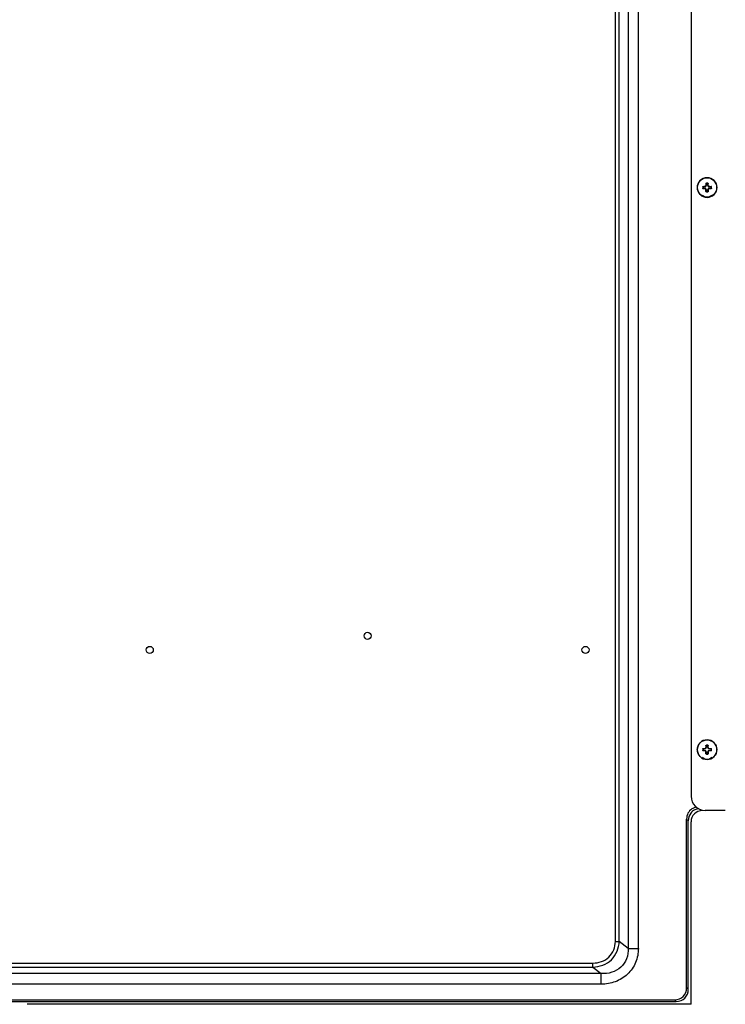
# Model space of a CAD drawing. Units: millimetres. Extents: x -674 to 5717, y -1532 to 2591.
# Drawn here: x 3069 to 3320, y 737 to 1087 of the extents above; entities that cross this region are included whole.
import ezdxf
from ezdxf import colors
from ezdxf.entities.mleader import LeaderData, LeaderLine
from ezdxf.math import Vec2, Vec3

# ---------------------------------------------------------------- set-up
doc = ezdxf.new("R2010")
doc.units = ezdxf.units.MM
doc.header["$LTSCALE"] = 65.395
doc.layers.get('0').update_dxf_attribs({"linetype": 'CONTINUOUS'})
doc.layers.add('本体', color=7, linetype='CONTINUOUS')
doc.layers.add('注記', color=6, linetype='CONTINUOUS', lineweight=13)
doc.styles.add('GD2_STANDARD_DIM', font='monotxt.shx', dxfattribs={"width": 0.835, "bigfont": 'BigFont.shx'})

# ---------------------------------------------------------------- blocks, each defined once
blk = doc.blocks.new('_DotSmall')
at = {"color": 0, "linetype": 'ByBlock', "const_width": 0.5}
blk.add_lwpolyline([(-0.0625, 0, 1), (0.0625, 0, 1)], format="xyb", close=True, dxfattribs=at)

msp = doc.modelspace()

# ---------------------------------------------------------------- linework, layer by layer
at = {"layer": '本体', "color": 7, "linetype": 'Continuous'}
for p, q in [((3307.94469, 1432.05049), (3307.94469, 810.95049)), ((3310.14469, 1027.5488), (3310.14469, 1027.55049)), ((3312.22101, 1027.80049), (3312.08656, 1027.80049)), ((3312.08656, 1027.30049), (3312.22101, 1027.30049)), ((3312.22101, 1027.80049), (3312.22101, 1027.30049)), ((3312.25174, 1027.96509), (3312.25174, 1027.82416)), ((3312.89469, 1027.82416), (3312.25174, 1027.82416)), ((3312.25174, 1027.27681), (3312.25174, 1027.13588)), ((3312.25174, 1027.27681), (3312.89469, 1027.27681)), ((3312.89469, 1027.82416), (3312.89469, 1027.98801)), ((3312.89469, 1027.11297), (3312.89469, 1027.27681)), ((3313.20717, 1028.30049), (3313.37101, 1028.30049)), ((3313.37101, 1026.80049), (3313.20717, 1026.80049)), ((3313.37101, 1028.94343), (3313.23008, 1028.94343)), ((3313.37101, 1028.94343), (3313.37101, 1028.30049)), ((3313.37101, 1026.80049), (3313.37101, 1026.15754)), ((3313.39469, 1029.10861), (3313.39469, 1028.97416)), ((3313.89469, 1028.97416), (3313.39469, 1028.97416)), ((3313.89469, 1028.97416), (3313.89469, 1029.10861)), ((3313.91836, 1028.30049), (3313.91836, 1028.94343)), ((3314.05929, 1028.94343), (3313.91836, 1028.94343)), ((3313.91836, 1028.30049), (3314.08221, 1028.30049)), ((3313.91836, 1026.15754), (3313.91836, 1026.80049)), ((3314.08221, 1026.80049), (3313.91836, 1026.80049)), ((3314.39469, 1027.98801), (3314.39469, 1027.82416)), ((3315.03763, 1027.82416), (3314.39469, 1027.82416)), ((3314.39469, 1027.27681), (3314.39469, 1027.11297)), ((3314.39469, 1027.27681), (3315.03763, 1027.27681)), ((3315.03763, 1027.82416), (3315.03763, 1027.96509)), ((3315.03763, 1027.13588), (3315.03763, 1027.27681)), ((3315.06836, 1027.30049), (3315.06836, 1027.80049)), ((3315.20281, 1027.80049), (3315.06836, 1027.80049)), ((3315.06836, 1027.30049), (3315.20281, 1027.30049)), ((3317.14469, 1027.54894), (3317.14469, 1027.55218)), ((3313.23008, 1026.15754), (3313.37101, 1026.15754)), ((3313.3942, 1025.99237), (3313.39469, 1026.12681)), ((3313.39469, 1026.12681), (3313.89469, 1026.12681)), ((3313.89469, 1026.12681), (3313.89517, 1025.99237)), ((3313.91836, 1026.15754), (3314.05929, 1026.15754)), ((3310.14469, 827.5488), (3310.14469, 827.55049)), ((3312.22101, 827.80049), (3312.08656, 827.80049)), ((3312.08656, 827.30049), (3312.22101, 827.30049)), ((3312.22101, 827.80049), (3312.22101, 827.30049)), ((3312.25174, 827.96509), (3312.25174, 827.82416)), ((3312.89469, 827.82416), (3312.25174, 827.82416)), ((3312.25174, 827.27681), (3312.25174, 827.13588)), ((3312.25174, 827.27681), (3312.89469, 827.27681)), ((3312.89469, 827.82416), (3312.89469, 827.98801)), ((3312.89469, 827.11297), (3312.89469, 827.27681)), ((3313.20717, 828.30049), (3313.37101, 828.30049)), ((3313.37101, 826.80049), (3313.20717, 826.80049)), ((3313.37101, 828.94343), (3313.23008, 828.94343)), ((3313.37101, 828.94343), (3313.37101, 828.30049)), ((3313.37101, 826.80049), (3313.37101, 826.15754)), ((3313.39469, 829.10861), (3313.39469, 828.97416)), ((3313.89469, 828.97416), (3313.39469, 828.97416)), ((3313.89469, 828.97416), (3313.89469, 829.10861)), ((3313.91836, 828.30049), (3313.91836, 828.94343)), ((3314.05929, 828.94343), (3313.91836, 828.94343)), ((3313.91836, 828.30049), (3314.08221, 828.30049)), ((3313.91836, 826.15754), (3313.91836, 826.80049)), ((3314.08221, 826.80049), (3313.91836, 826.80049)), ((3314.39469, 827.98801), (3314.39469, 827.82416)), ((3315.03763, 827.82416), (3314.39469, 827.82416)), ((3314.39469, 827.27681), (3314.39469, 827.11297)), ((3314.39469, 827.27681), (3315.03763, 827.27681)), ((3315.03763, 827.82416), (3315.03763, 827.96509)), ((3315.03763, 827.13588), (3315.03763, 827.27681)), ((3315.06836, 827.30049), (3315.06836, 827.80049)), ((3315.20281, 827.80049), (3315.06836, 827.80049)), ((3315.06836, 827.30049), (3315.20281, 827.30049)), ((3317.14469, 827.54894), (3317.14469, 827.55218)), ((3313.23008, 826.15754), (3313.37101, 826.15754)), ((3313.3942, 825.99237), (3313.39469, 826.12681)), ((3313.39469, 826.12681), (3313.89469, 826.12681)), ((3313.89469, 826.12681), (3313.89517, 825.99237)), ((3313.91836, 826.15754), (3314.05929, 826.15754)), ((3320.12469, 805.95049), (3312.94469, 805.95049)), ((3307.94469, 736.95049), (3307.94469, 801.85049)), ((3307.94469, 736.95049), (3071.74469, 736.95049))]:
    msp.add_line(p, q, dxfattribs=at)
at = {"layer": '本体', "color": 6, "linetype": 'Continuous'}
for p, q in [((3285.56773, 1413.07354), (3285.56773, 756.85496)), ((3289.19297, 756.85495), (3289.19297, 1413.07354)), ((3281.026, 759.33884), (3281.026, 1409.89127)), ((3282.38547, 759.33884), (3282.38547, 1409.89127)), ((3306.36734, 742.85796), (3306.36734, 802.79771)), ((3306.36734, 802.79771), (3306.94469, 802.22036)), ((3306.94469, 742.28061), (3306.94469, 802.22036)), ((3281.026, 759.33884), (3282.38547, 759.33884)), ((3285.56773, 756.85496), (3282.38547, 759.33884)), ((3285.56773, 756.85495), (3289.19297, 756.85495)), ((3034.99468, 751.6008), (3273.00293, 751.6008)), ((3034.99468, 750.19126), (3273.00293, 750.19126)), ((3273.00293, 750.19126), (3273.00293, 751.6008)), ((3273.00293, 750.19126), (3275.97849, 747.86873)), ((3275.97849, 747.86873), (3032.01912, 747.86873)), ((3275.97849, 744.10996), (3275.97849, 747.86873)), ((3275.97849, 744.10996), (3032.01912, 744.10996)), ((3306.94469, 742.28061), (3306.36734, 742.85796)), ((3018.10679, 738.52784), (3302.03721, 738.52784)), ((3018.10679, 737.95049), (3302.61456, 737.95049)), ((3302.03721, 738.52784), (3302.61456, 737.95049))]:
    msp.add_line(p, q, dxfattribs=at)
at = {"layer": '本体', "color": 7, "linetype": 'Continuous'}
for centre in [(3313.64469, 1027.55049), (3313.64469, 827.55049)]:
    msp.add_circle(centre, 3.46462, dxfattribs=at)
at = {"layer": '本体', "color": 6, "linetype": 'Continuous'}
for centre in [(3192.89469, 868.05049), (3115.39469, 863.05049), (3270.39469, 863.05049)]:
    msp.add_circle(centre, 1.25, dxfattribs=at)
at = {"layer": '本体', "color": 7, "linetype": 'Continuous'}
for centre, radius, start, end in [((3313.64469, 1027.55049), 3.5, 180.0277089, 180), ((3342.7051, 1027.55049), 30.61956, 179.5321911, 180.4678089), ((3312.89469, 1028.30049), 0.47633, 270, 0), ((3312.88685, 1028.30833), 0.32041, 271.4020928, 358.5979072), ((3312.89469, 1026.80049), 0.47633, 0, 90), ((3312.88684, 1026.79264), 0.32042, 1.4029909, 88.5969455), ((3313.6439, 998.66795), 30.44168, 89.9985118, 90.4690544), ((3313.64548, 998.66805), 30.44158, 89.5309449, 90.0014889), ((3314.39469, 1028.30049), 0.47633, 180, 270), ((3314.39469, 1026.80049), 0.47633, 90, 180), ((3314.40253, 1028.30833), 0.32041, 181.402087, 268.597913), ((3314.40253, 1026.79264), 0.32042, 91.4030232, 178.5969768), ((3284.58427, 1027.55049), 30.61956, 359.5321911, 0.4678089), ((3313.64469, 1026.55049), 2.4, 225.2354808, 314.4195395), ((3313.64462, 1056.61046), 30.61911, 269.5314002, 270.0001247), ((3313.64451, 1056.68873), 30.69739, 270.000321, 270.4678496), ((3313.64469, 827.55049), 3.5, 180.0277089, 180), ((3342.7051, 827.55049), 30.61956, 179.5321911, 180.4678089), ((3312.89469, 828.30049), 0.47633, 270, 0), ((3312.88685, 828.30833), 0.32041, 271.4020928, 358.5979072), ((3312.89469, 826.80049), 0.47633, 0, 90), ((3312.88684, 826.79264), 0.32042, 1.4029909, 88.5969455), ((3313.6439, 798.66795), 30.44168, 89.9985118, 90.4690544), ((3313.64548, 798.66805), 30.44158, 89.5309449, 90.0014889), ((3314.39469, 828.30049), 0.47633, 180, 270), ((3314.39469, 826.80049), 0.47633, 90, 180), ((3314.40253, 828.30833), 0.32041, 181.402087, 268.597913), ((3314.40253, 826.79264), 0.32042, 91.4030232, 178.5969768), ((3284.58427, 827.55049), 30.61956, 359.5321911, 0.4678089), ((3313.64469, 826.55049), 2.4, 225.2354808, 314.4195395), ((3313.64462, 856.61046), 30.61911, 269.5314002, 270.0001247), ((3313.64451, 856.68873), 30.69739, 270.000321, 270.4678496), ((3312.94469, 810.95049), 5, 180, 270), ((3311.94469, 801.85049), 4, 90, 180)]:
    msp.add_arc(centre, radius, start, end, dxfattribs=at)
at = {"layer": '本体', "color": 6, "linetype": 'Continuous'}
for centre, major_axis, start_param, end_param in [((3312.14084, 801.35434), (-4.56435, 4.56435), -0.168058689, 0.659058036), ((3312.71819, 800.77698), (-4.56435, 4.56435), -0.272486449, 0.090688999), ((3312.14084, 801.35434), (4.56435, -4.56435), 2.637355267, 2.973533965), ((3312.71819, 800.77698), (4.56435, -4.56435), 2.589015004, 2.869106204), ((3312.71819, 800.77698), (4.56435, -4.56435), -3.050903655, -2.482534618), ((3300.59383, 744.30134), (-4.56435, 4.56435), 8.765719925, 10.083835997), ((3301.17118, 743.72399), (-4.56435, 4.56435), 8.765719925, 10.083835997)]:
    msp.add_ellipse(centre, major_axis=major_axis, ratio=0.774596669, start_param=start_param, end_param=end_param, dxfattribs=at)
at = {"layer": '本体', "color": 7, "linetype": 'Continuous'}
for points, knots in [([(3312.08656, 1027.80049), (3312.08674, 1027.82206), (3312.09616, 1027.8655), (3312.13424, 1027.91917), (3312.18868, 1027.95466), (3312.2308, 1027.9641), (3312.25174, 1027.96509)], [0, 0, 0, 0, 0.253331638, 0.505087327, 0.753845025, 1, 1, 1, 1]), ([(3312.25174, 1027.13588), (3312.2308, 1027.13687), (3312.18867, 1027.1463), (3312.13426, 1027.18182), (3312.09615, 1027.23546), (3312.08674, 1027.27891), (3312.08656, 1027.30049)], [0, 0, 0, 0, 0.246129236, 0.494884113, 0.746674157, 1, 1, 1, 1]), ([(3312.22101, 1027.80049), (3312.22102, 1027.80734), (3312.23056, 1027.82071), (3312.24472, 1027.82415), (3312.25174, 1027.82416)], [0, 0, 0, 0, 0.494047282, 1, 1, 1, 1]), ([(3312.25174, 1027.27681), (3312.24472, 1027.27683), (3312.23056, 1027.28027), (3312.22102, 1027.29364), (3312.22101, 1027.30049)], [0, 0, 0, 0, 0.505952958, 1, 1, 1, 1]), ([(3312.25174, 1027.96509), (3312.30478, 1027.96758), (3312.51903, 1027.97702), (3312.73338, 1027.98403), (3312.89469, 1027.98801)], [0, 0, 0, 0, 0.247592796, 1, 1, 1, 1]), ([(3312.89469, 1027.11297), (3312.84062, 1027.1143), (3312.62625, 1027.12016), (3312.41194, 1027.12836), (3312.25174, 1027.13588)], [0, 0, 0, 0, 0.252178805, 1, 1, 1, 1]), ([(3313.23008, 1028.94343), (3313.22759, 1028.89039), (3313.21816, 1028.67615), (3313.21114, 1028.46179), (3313.20717, 1028.30049)], [0, 0, 0, 0, 0.247594811, 1, 1, 1, 1]), ([(3313.23008, 1026.15754), (3313.22759, 1026.21058), (3313.21815, 1026.42483), (3313.21114, 1026.63918), (3313.20717, 1026.80049)], [0, 0, 0, 0, 0.247592796, 1, 1, 1, 1]), ([(3313.23008, 1028.94343), (3313.23106, 1028.96425), (3313.24039, 1029.00614), (3313.27555, 1029.06031), (3313.3286, 1029.09856), (3313.37179, 1029.10816), (3313.39323, 1029.10833)], [0, 0, 0, 0, 0.246152031, 0.494903727, 0.746744278, 1, 1, 1, 1]), ([(3313.37101, 1028.94343), (3313.37103, 1028.95045), (3313.37447, 1028.96462), (3313.38783, 1028.97415), (3313.39469, 1028.97416)], [0, 0, 0, 0, 0.505952958, 1, 1, 1, 1]), ([(3313.89469, 1028.97416), (3313.90154, 1028.97415), (3313.91491, 1028.96462), (3313.91835, 1028.95045), (3313.91836, 1028.94343)], [0, 0, 0, 0, 0.494047282, 1, 1, 1, 1]), ([(3313.89614, 1029.10835), (3313.91759, 1029.10817), (3313.96076, 1029.09854), (3314.01384, 1029.06035), (3314.04896, 1029.00614), (3314.05831, 1028.96426), (3314.05929, 1028.94343)], [0, 0, 0, 0, 0.253258813, 0.505043002, 0.753815715, 1, 1, 1, 1]), ([(3314.08221, 1028.30049), (3314.08087, 1028.35455), (3314.07501, 1028.56893), (3314.06681, 1028.78324), (3314.05929, 1028.94343)], [0, 0, 0, 0, 0.252181868, 1, 1, 1, 1]), ([(3314.08221, 1026.80049), (3314.08087, 1026.74642), (3314.07501, 1026.53205), (3314.06681, 1026.31774), (3314.05929, 1026.15754)], [0, 0, 0, 0, 0.252178805, 1, 1, 1, 1]), ([(3314.39469, 1027.98801), (3314.44875, 1027.98668), (3314.66312, 1027.98081), (3314.87743, 1027.97261), (3315.03763, 1027.96509)], [0, 0, 0, 0, 0.252178805, 1, 1, 1, 1]), ([(3315.03763, 1027.13588), (3314.98459, 1027.13339), (3314.77035, 1027.12396), (3314.55599, 1027.11694), (3314.39469, 1027.11297)], [0, 0, 0, 0, 0.247592796, 1, 1, 1, 1]), ([(3315.20281, 1027.80049), (3315.20263, 1027.82207), (3315.19323, 1027.86552), (3315.1551, 1027.91915), (3315.10072, 1027.95471), (3315.05858, 1027.9641), (3315.03763, 1027.96509)], [0, 0, 0, 0, 0.253365656, 0.505095314, 0.753828556, 1, 1, 1, 1]), ([(3315.03763, 1027.82416), (3315.04465, 1027.82415), (3315.05882, 1027.82071), (3315.06835, 1027.80734), (3315.06836, 1027.80049)], [0, 0, 0, 0, 0.505952958, 1, 1, 1, 1]), ([(3315.20281, 1027.30049), (3315.20263, 1027.27891), (3315.19321, 1027.23547), (3315.15513, 1027.18181), (3315.1007, 1027.14631), (3315.05857, 1027.13687), (3315.03763, 1027.13588)], [0, 0, 0, 0, 0.253331566, 0.505087827, 0.75384579, 1, 1, 1, 1]), ([(3315.06836, 1027.30049), (3315.06835, 1027.29364), (3315.05882, 1027.28027), (3315.04465, 1027.27683), (3315.03763, 1027.27681)], [0, 0, 0, 0, 0.494047282, 1, 1, 1, 1]), ([(3313.3942, 1025.99241), (3313.37267, 1025.99265), (3313.32932, 1026.00211), (3313.27585, 1026.04024), (3313.24048, 1026.0946), (3313.23107, 1026.13664), (3313.23008, 1026.15754)], [0, 0, 0, 0, 0.253341874, 0.505097879, 0.753842168, 1, 1, 1, 1]), ([(3313.39469, 1026.12681), (3313.38783, 1026.12682), (3313.37447, 1026.13636), (3313.37103, 1026.15053), (3313.37101, 1026.15754)], [0, 0, 0, 0, 0.494047282, 1, 1, 1, 1]), ([(3314.05929, 1026.15754), (3314.0583, 1026.13659), (3314.04886, 1026.09443), (3314.01329, 1026.04002), (3313.95961, 1026.00185), (3313.91612, 1025.9926), (3313.89453, 1025.99236)], [0, 0, 0, 0, 0.246146355, 0.494889926, 0.74669556, 1, 1, 1, 1]), ([(3313.91836, 1026.15754), (3313.91835, 1026.15053), (3313.91491, 1026.13636), (3313.90154, 1026.12682), (3313.89469, 1026.12681)], [0, 0, 0, 0, 0.505952958, 1, 1, 1, 1]), ([(3312.08656, 827.80049), (3312.08674, 827.82206), (3312.09616, 827.8655), (3312.13424, 827.91917), (3312.18868, 827.95466), (3312.2308, 827.9641), (3312.25174, 827.96509)], [0, 0, 0, 0, 0.253331638, 0.505087327, 0.753845025, 1, 1, 1, 1]), ([(3312.25174, 827.13588), (3312.2308, 827.13687), (3312.18867, 827.1463), (3312.13426, 827.18182), (3312.09615, 827.23546), (3312.08674, 827.27891), (3312.08656, 827.30049)], [0, 0, 0, 0, 0.246129236, 0.494884113, 0.746674157, 1, 1, 1, 1]), ([(3312.22101, 827.80049), (3312.22102, 827.80734), (3312.23056, 827.82071), (3312.24472, 827.82415), (3312.25174, 827.82416)], [0, 0, 0, 0, 0.494047282, 1, 1, 1, 1]), ([(3312.25174, 827.27681), (3312.24472, 827.27683), (3312.23056, 827.28027), (3312.22102, 827.29364), (3312.22101, 827.30049)], [0, 0, 0, 0, 0.505952958, 1, 1, 1, 1]), ([(3312.25174, 827.96509), (3312.30478, 827.96758), (3312.51903, 827.97702), (3312.73338, 827.98403), (3312.89469, 827.98801)], [0, 0, 0, 0, 0.247592796, 1, 1, 1, 1]), ([(3312.89469, 827.11297), (3312.84062, 827.1143), (3312.62625, 827.12016), (3312.41194, 827.12836), (3312.25174, 827.13588)], [0, 0, 0, 0, 0.252178805, 1, 1, 1, 1]), ([(3313.23008, 828.94343), (3313.22759, 828.89039), (3313.21816, 828.67615), (3313.21114, 828.46179), (3313.20717, 828.30049)], [0, 0, 0, 0, 0.247594811, 1, 1, 1, 1]), ([(3313.23008, 826.15754), (3313.22759, 826.21058), (3313.21815, 826.42483), (3313.21114, 826.63918), (3313.20717, 826.80049)], [0, 0, 0, 0, 0.247592796, 1, 1, 1, 1]), ([(3313.23008, 828.94343), (3313.23106, 828.96425), (3313.24039, 829.00614), (3313.27555, 829.06031), (3313.3286, 829.09856), (3313.37179, 829.10816), (3313.39323, 829.10833)], [0, 0, 0, 0, 0.246152031, 0.494903727, 0.746744278, 1, 1, 1, 1]), ([(3313.37101, 828.94343), (3313.37103, 828.95045), (3313.37447, 828.96462), (3313.38783, 828.97415), (3313.39469, 828.97416)], [0, 0, 0, 0, 0.505952958, 1, 1, 1, 1]), ([(3313.89469, 828.97416), (3313.90154, 828.97415), (3313.91491, 828.96462), (3313.91835, 828.95045), (3313.91836, 828.94343)], [0, 0, 0, 0, 0.494047282, 1, 1, 1, 1]), ([(3313.89614, 829.10835), (3313.91759, 829.10817), (3313.96076, 829.09854), (3314.01384, 829.06035), (3314.04896, 829.00614), (3314.05831, 828.96426), (3314.05929, 828.94343)], [0, 0, 0, 0, 0.253258813, 0.505043002, 0.753815715, 1, 1, 1, 1]), ([(3314.08221, 828.30049), (3314.08087, 828.35455), (3314.07501, 828.56893), (3314.06681, 828.78324), (3314.05929, 828.94343)], [0, 0, 0, 0, 0.252181868, 1, 1, 1, 1]), ([(3314.08221, 826.80049), (3314.08087, 826.74642), (3314.07501, 826.53205), (3314.06681, 826.31774), (3314.05929, 826.15754)], [0, 0, 0, 0, 0.252178805, 1, 1, 1, 1]), ([(3314.39469, 827.98801), (3314.44875, 827.98668), (3314.66312, 827.98081), (3314.87743, 827.97261), (3315.03763, 827.96509)], [0, 0, 0, 0, 0.252178805, 1, 1, 1, 1]), ([(3315.03763, 827.13588), (3314.98459, 827.13339), (3314.77035, 827.12396), (3314.55599, 827.11694), (3314.39469, 827.11297)], [0, 0, 0, 0, 0.247592796, 1, 1, 1, 1]), ([(3315.20281, 827.80049), (3315.20263, 827.82207), (3315.19323, 827.86552), (3315.1551, 827.91915), (3315.10072, 827.95471), (3315.05858, 827.9641), (3315.03763, 827.96509)], [0, 0, 0, 0, 0.253365656, 0.505095314, 0.753828556, 1, 1, 1, 1]), ([(3315.03763, 827.82416), (3315.04465, 827.82415), (3315.05882, 827.82071), (3315.06835, 827.80734), (3315.06836, 827.80049)], [0, 0, 0, 0, 0.505952958, 1, 1, 1, 1]), ([(3315.20281, 827.30049), (3315.20263, 827.27891), (3315.19321, 827.23547), (3315.15513, 827.18181), (3315.1007, 827.14631), (3315.05857, 827.13687), (3315.03763, 827.13588)], [0, 0, 0, 0, 0.253331566, 0.505087827, 0.75384579, 1, 1, 1, 1]), ([(3315.06836, 827.30049), (3315.06835, 827.29364), (3315.05882, 827.28027), (3315.04465, 827.27683), (3315.03763, 827.27681)], [0, 0, 0, 0, 0.494047282, 1, 1, 1, 1]), ([(3313.3942, 825.99241), (3313.37267, 825.99265), (3313.32932, 826.00211), (3313.27585, 826.04024), (3313.24048, 826.0946), (3313.23107, 826.13664), (3313.23008, 826.15754)], [0, 0, 0, 0, 0.253341874, 0.505097879, 0.753842168, 1, 1, 1, 1]), ([(3313.39469, 826.12681), (3313.38783, 826.12682), (3313.37447, 826.13636), (3313.37103, 826.15053), (3313.37101, 826.15754)], [0, 0, 0, 0, 0.494047282, 1, 1, 1, 1]), ([(3314.05929, 826.15754), (3314.0583, 826.13659), (3314.04886, 826.09443), (3314.01329, 826.04002), (3313.95961, 826.00185), (3313.91612, 825.9926), (3313.89453, 825.99236)], [0, 0, 0, 0, 0.246146355, 0.494889926, 0.74669556, 1, 1, 1, 1]), ([(3313.91836, 826.15754), (3313.91835, 826.15053), (3313.91491, 826.13636), (3313.90154, 826.12682), (3313.89469, 826.12681)], [0, 0, 0, 0, 0.505952958, 1, 1, 1, 1])]:
    msp.add_open_spline(points, degree=3, knots=knots, dxfattribs=at)
at = {"layer": '本体', "color": 6, "linetype": 'Continuous'}
for points, knots in [([(3273.00293, 751.6008), (3274.03351, 751.64595), (3276.11206, 751.94244), (3278.84352, 753.58528), (3280.62572, 756.23035), (3280.98697, 758.30926), (3281.026, 759.33884)], [0, 0, 0, 0, 0.250343112, 0.500192162, 0.74996166, 1, 1, 1, 1]), ([(3273.00293, 750.19126), (3275.36916, 750.23715), (3280.32781, 752.04042), (3282.34, 756.97807), (3282.38547, 759.33884)], [0, 0, 0, 0, 0.500579154, 1, 1, 1, 1]), ([(3285.56777, 756.85497), (3285.6276, 755.61652), (3285.29264, 753.0966), (3283.14912, 749.92071), (3279.78423, 748.07651), (3277.24271, 747.80908), (3275.97847, 747.8687)], [0, 0, 0, 0, 0.250232671, 0.496079917, 0.744571165, 1, 1, 1, 1]), ([(3289.19297, 756.85495), (3289.19283, 755.15581), (3288.56114, 751.7137), (3285.59215, 747.38377), (3281.1136, 744.67042), (3277.67878, 744.11012), (3275.97849, 744.10996)], [0, 0, 0, 0, 0.250085032, 0.499862777, 0.749746441, 1, 1, 1, 1])]:
    msp.add_open_spline(points, degree=3, knots=knots, dxfattribs=at)

# ---------------------------------------------------------------- leaders
at = {"layer": '注記', "color": 1, "lineweight": 9}
ml = msp.add_multileader_mtext('Standard', dxfattribs=at)
ml.set_content('4-取り付け金具用ネジ穴\\P4-Screw holes for mounting brackets', color=2, style='GD2_STANDARD_DIM')
ml.set_leader_properties(color=171, lineweight=9)
ml.set_arrow_properties(name='DOTSMALL')
ml.build(insert=Vec2(0, 0))
ml.multileader.update_dxf_attribs({"text_left_attachment_type": 6, "text_right_attachment_type": 6, "dogleg_length": 0.36, "arrow_head_size": 20})
ctx = ml.context
ctx.base_point, ctx.char_height, ctx.arrow_head_size, ctx.landing_gap_size, ctx.plane_origin = Vec3(1361.8801, 183.50106), 40, 20, 0.5, Vec3(3142.09781, 744.7169)
ctx.left_attachment, ctx.right_attachment, ctx.text_align_type = 6, 6, 2
notes = []
notes.append((ctx, [(0, (1, 1, 0), (2467.66677, 183.50106), (-1, 0), 0.36, [(0, [(3629.14469, 918.05049)], 0, [])])]))
ctx.mtext.insert, ctx.mtext.alignment, ctx.mtext.flow_direction = Vec3(2466.80677, 236.8344), 3, 5
for ctx, leaders in notes:
    for number, flags, end, landing, length, lines in leaders:
        leader = LeaderData()
        leader.index, (leader.has_last_leader_line, leader.has_dogleg_vector, leader.attachment_direction) = number, flags
        leader.last_leader_point, leader.dogleg_vector, leader.dogleg_length = Vec3(end), Vec3(landing), length
        for number, points, colour, breaks in lines:
            line = LeaderLine()
            line.index, line.vertices, line.color, line.breaks = number, Vec3.list(points), colors.encode_raw_color(colour), breaks
            leader.lines.append(line)
        ctx.leaders.append(leader)

doc.saveas('drawing.dxf')
